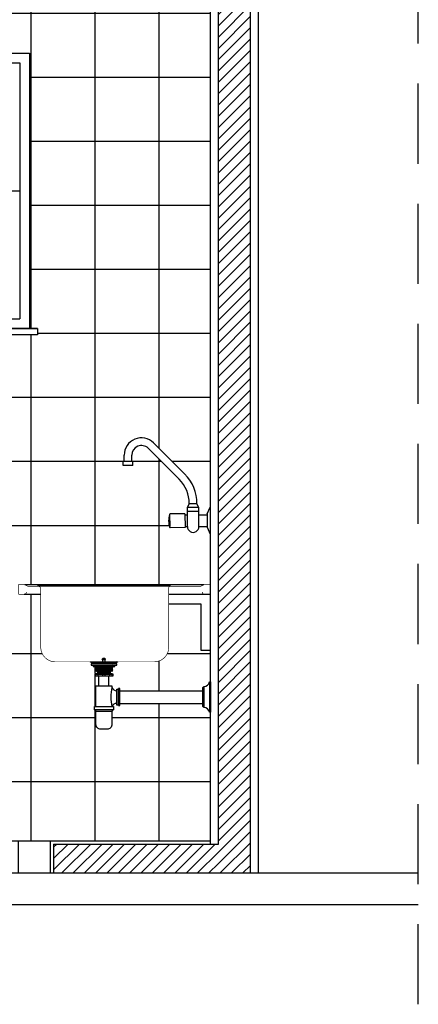
# Model space of a CAD drawing. Units: metres. Extents: x -53974 to -53765, y -6311 to -6174.
# Drawn here: x -53913 to -53911, y -6204 to -6201 of the extents above; entities that cross this region are included whole.
import ezdxf

# ---------------------------------------------------------------- set-up
doc = ezdxf.new("R2010")
doc.units = ezdxf.units.M
doc.header["$MEASUREMENT"] = 0
doc.linetypes.add('HIDDEN', pattern=[0.375, 0.25, -0.125])
doc.linetypes.add('HIDDEN2', pattern=[4.7625, 3.175, -1.5875])
for name, color, linetype in [('ARQ_ALVENARIA', 1, 'Continuous'), ('ARQ_CORTE1', 3, 'Continuous'), ('ARQ_ESQUADRIA', 2, 'Continuous'), ('ARQ_ESTRUTURA', 6, 'Continuous'), ('ARQ_HIDRO', 4, 'Continuous'), ('ARQ_REBOCO', 2, 'Continuous'), ('ARQ_VISTA1', 7, 'Continuous'), ('HAT', 8, 'Continuous'), ('PROJEÇÃO', 8, 'HIDDEN')]:
    doc.layers.add(name, color=color, linetype=linetype)
pattern_1 = [(45, (0, 0), (-0.01767766953, 0.01767766953), [])]
pattern_2 = [(45, (53885.03189, 6198.41479), (0.1951614716, 0.520430591), [3.45, -0.46, 1.15, -0.23]), (45, (53885.16687, 6198.7124), (-0.378938524, 0.0536694047), [0.69, -0.0759, 1.38, -0.1725]), (45, (53884.97496, 6198.63434), (0.7367345553, 0.9546648653), [1.84, -0.322, 0.92, -0.23])]

# ---------------------------------------------------------------- blocks, each defined once
blk = doc.blocks.new('A$C686B43F1')
at = {"layer": 'HAT', "ltscale": 10}
h = blk.add_hatch(dxfattribs=at)
h.set_pattern_fill('AR-RROOF', color=256, scale=0.23, angle=45, style=0)
h.set_pattern_definition(pattern_2)
h.paths.add_polyline_path([(0.615, 0.49), (0.615, 0.81), (0.095, 0.81), (0.095, 0.49)])
h = blk.add_hatch(dxfattribs=at)
h.set_pattern_fill('AR-RROOF', color=256, scale=0.23, angle=45, style=0)
h.set_pattern_definition(pattern_2)
h.paths.add_polyline_path([(1.245, 0.81), (0.725, 0.81), (0.725, 0.49), (1.245, 0.49)])
h = blk.add_hatch(dxfattribs=at)
h.set_pattern_fill('AR-RROOF', color=256, scale=0.23, angle=45, style=0)
h.set_pattern_definition(pattern_2)
h.paths.add_polyline_path([(1.875, 0.81), (1.355, 0.81), (1.355, 0.49), (1.875, 0.49)])
h = blk.add_hatch(dxfattribs=at)
h.set_pattern_fill('AR-RROOF', color=256, scale=0.23, angle=45, style=0)
h.set_pattern_definition(pattern_2)
h.paths.add_polyline_path([(0.615, 0.4101), (0.095, 0.4101), (0.095, 0.0901), (0.615, 0.0901)])
h = blk.add_hatch(dxfattribs=at)
h.set_pattern_fill('AR-RROOF', color=256, scale=0.23, angle=45, style=0)
h.set_pattern_definition(pattern_2)
h.paths.add_polyline_path([(1.245, 0.4101), (0.725, 0.4101), (0.725, 0.0901), (1.245, 0.0901)])
h = blk.add_hatch(dxfattribs=at)
h.set_pattern_fill('AR-RROOF', color=256, scale=0.23, angle=45, style=0)
h.set_pattern_definition(pattern_2)
h.paths.add_polyline_path([(1.875, 0.41), (1.355, 0.41), (1.355, 0.09), (1.875, 0.09)])
at = {"layer": 'ARQ_ESQUADRIA'}
for p, q in [((0.025, 0.88), (1.945, 0.88)), ((0.025, 0.02), (0.025, 0.88)), ((1.945, 0.88), (1.945, 0.02)), ((0.055, 0.85), (0.055, 0.45)), ((0.055, 0.85), (0.655, 0.85)), ((0.655, 0.85), (0.655, 0.45)), ((0.685, 0.85), (0.685, 0.45)), ((0.685, 0.85), (1.285, 0.85)), ((1.285, 0.85), (1.285, 0.45)), ((1.315, 0.85), (1.315, 0.45)), ((1.315, 0.85), (1.915, 0.85)), ((1.915, 0.85), (1.915, 0.45)), ((0.655, 0.65), (0.655, 0.45)), ((1.285, 0.65), (1.285, 0.45)), ((1.915, 0.65), (1.915, 0.45)), ((0.055, 0.4501), (0.055, 0.0501)), ((0.055, 0.4501), (0.655, 0.4501)), ((0.055, 0.45), (0.655, 0.45)), ((0.055, 0.45), (0.655, 0.45)), ((0.055, 0.45), (0.655, 0.45)), ((0.055, 0.45), (0.655, 0.45)), ((0.055, 0.45), (0.655, 0.45)), ((0.655, 0.4501), (0.655, 0.0501)), ((0.685, 0.4501), (0.685, 0.0501)), ((0.685, 0.4501), (1.285, 0.4501)), ((0.685, 0.45), (1.285, 0.45)), ((0.685, 0.45), (1.285, 0.45)), ((0.685, 0.45), (1.285, 0.45)), ((0.685, 0.45), (1.285, 0.45)), ((0.685, 0.45), (1.285, 0.45)), ((1.285, 0.4501), (1.285, 0.0501)), ((1.315, 0.45), (1.915, 0.45)), ((1.315, 0.45), (1.915, 0.45)), ((1.315, 0.45), (1.915, 0.45)), ((1.315, 0.45), (1.915, 0.45)), ((1.315, 0.45), (1.915, 0.45)), ((1.315, 0.45), (1.315, 0.05)), ((1.315, 0.45), (1.915, 0.45)), ((1.915, 0.45), (1.915, 0.05)), ((0.655, 0.2501), (0.655, 0.0501)), ((1.285, 0.2501), (1.285, 0.0501)), ((1.915, 0.25), (1.915, 0.05)), ((0.055, 0.0501), (0.655, 0.0501)), ((0.055, 0.0501), (0.655, 0.0501)), ((0.055, 0.0501), (0.655, 0.0501)), ((0.055, 0.0501), (0.655, 0.0501)), ((0.055, 0.0501), (0.655, 0.0501)), ((0.685, 0.0501), (1.285, 0.0501)), ((0.685, 0.0501), (1.285, 0.0501)), ((0.685, 0.0501), (1.285, 0.0501)), ((0.685, 0.0501), (1.285, 0.0501)), ((0.685, 0.0501), (1.285, 0.0501)), ((1.315, 0.05), (1.915, 0.05)), ((1.315, 0.05), (1.915, 0.05)), ((1.315, 0.05), (1.915, 0.05)), ((1.315, 0.05), (1.915, 0.05)), ((1.315, 0.05), (1.915, 0.05)), ((0, 0.02), (1.97, 0.02))]:
    blk.add_line(p, q, dxfattribs=at)
at = {"layer": 'ARQ_ESQUADRIA', "color": 1}
for p, q in [((0.095, 0.81), (0.095, 0.49)), ((0.095, 0.81), (0.615, 0.81)), ((0.615, 0.81), (0.615, 0.49)), ((0.725, 0.81), (0.725, 0.49)), ((0.725, 0.81), (1.245, 0.81)), ((1.245, 0.81), (1.245, 0.49)), ((1.355, 0.81), (1.355, 0.49)), ((1.355, 0.81), (1.875, 0.81)), ((1.875, 0.81), (1.875, 0.49)), ((0.095, 0.49), (0.615, 0.49)), ((0.725, 0.49), (1.245, 0.49)), ((1.355, 0.49), (1.875, 0.49)), ((0.095, 0.4101), (0.095, 0.0901)), ((0.095, 0.4101), (0.615, 0.4101)), ((0.615, 0.4101), (0.615, 0.0901)), ((0.725, 0.4101), (0.725, 0.0901)), ((0.725, 0.4101), (1.245, 0.4101)), ((1.245, 0.4101), (1.245, 0.0901)), ((1.355, 0.41), (1.355, 0.09)), ((1.355, 0.41), (1.875, 0.41)), ((1.875, 0.41), (1.875, 0.09)), ((0.095, 0.0901), (0.615, 0.0901)), ((0.725, 0.0901), (1.245, 0.0901)), ((1.355, 0.09), (1.875, 0.09)), ((1.97, 0.02), (0, 0.02)), ((0, 0.02), (0, 0)), ((1.97, 0.02), (1.97, 0)), ((1.97, 0), (0, 0))]:
    blk.add_line(p, q, dxfattribs=at)
at = {"layer": 'ARQ_VISTA1'}
for p, q in [((0.085, 0.82), (0.085, 0.48)), ((0.085, 0.82), (0.625, 0.82)), ((0.625, 0.82), (0.625, 0.48)), ((0.715, 0.82), (0.715, 0.48)), ((0.715, 0.82), (1.255, 0.82)), ((1.255, 0.82), (1.255, 0.48)), ((1.345, 0.82), (1.345, 0.48)), ((1.345, 0.82), (1.885, 0.82)), ((1.885, 0.82), (1.885, 0.48)), ((0.085, 0.48), (0.625, 0.48)), ((0.715, 0.48), (1.255, 0.48)), ((1.345, 0.48), (1.885, 0.48)), ((0.085, 0.4201), (0.085, 0.0801)), ((0.085, 0.4201), (0.625, 0.4201)), ((0.625, 0.4201), (0.625, 0.0801)), ((0.715, 0.4201), (0.715, 0.0801)), ((0.715, 0.4201), (1.255, 0.4201)), ((1.255, 0.4201), (1.255, 0.0801)), ((1.345, 0.42), (1.345, 0.08)), ((1.345, 0.42), (1.885, 0.42)), ((1.885, 0.42), (1.885, 0.08)), ((0.085, 0.0801), (0.625, 0.0801)), ((0.715, 0.0801), (1.255, 0.0801)), ((1.345, 0.08), (1.885, 0.08))]:
    blk.add_line(p, q, dxfattribs=at)
blk = doc.blocks.new('torneira')
at = {"layer": 'ARQ_VISTA1', "color": 7}
for p, q in [((1230.6958, 668.9691), (1230.7114, 668.9535)), ((1230.5812, 668.8959), (1230.5812, 668.9212)), ((1230.6111, 668.8959), (1230.6111, 668.9212)), ((1230.6747, 668.948), (1230.6903, 668.9324)), ((1230.7961, 668.8266), (1230.6903, 668.9324)), ((1230.8172, 668.8477), (1230.7114, 668.9535)), ((1230.5775, 668.881), (1230.5775, 668.8959)), ((1230.6148, 668.8959), (1230.5775, 668.8959)), ((1230.6148, 668.881), (1230.5775, 668.881)), ((1230.6148, 668.881), (1230.6148, 668.8959)), ((1230.828, 668.7164), (1230.8355, 668.7314)), ((1230.8654, 668.7314), (1230.8355, 668.7314)), ((1230.8729, 668.7164), (1230.8654, 668.7314)), ((1230.7583, 668.6891), (1230.7589, 668.6421)), ((1230.8181, 668.6922), (1230.7601, 668.6915)), ((1230.8181, 668.6922), (1230.8188, 668.6383)), ((1230.8729, 668.7164), (1230.828, 668.7164)), ((1230.828, 668.6427), (1230.828, 668.7164)), ((1230.8729, 668.7015), (1230.828, 668.7015)), ((1230.8729, 668.6362), (1230.8729, 668.7164)), ((1230.9056, 668.6916), (1230.9175, 668.7177)), ((1230.9056, 668.6916), (1230.9056, 668.6392)), ((1230.9175, 668.7177), (1230.9175, 668.613)), ((1230.8182, 668.6876), (1230.828, 668.6876)), ((1230.8729, 668.6876), (1230.9056, 668.6876)), ((1230.8188, 668.6383), (1230.7608, 668.6376)), ((1230.8187, 668.6427), (1230.828, 668.6427)), ((1230.8729, 668.6427), (1230.9056, 668.6427)), ((1230.9056, 668.6392), (1230.9175, 668.613))]:
    blk.add_line(p, q, dxfattribs=at)
for centre, radius, start, end in [((1230.6485, 668.9212), 0.0673, 45.3171, 180), ((1230.6485, 668.9212), 0.0374, 45.5709, 180), ((1230.7009, 668.7314), 0.1645, 0, 45), ((1230.7009, 668.7314), 0.1346, 0, 45), ((1230.8521, 668.6656), 0.0973, 165.6944, 195.6509), ((1230.7601, 668.6891), 0.00239, 90.6727, 165.6944), ((1230.7607, 668.64), 0.00239, 195.6509, 270.6727)]:
    blk.add_arc(centre, radius, start, end, dxfattribs=at)
at = {"layer": 'ARQ_VISTA1'}
blk.add_ellipse((1230.8504, 668.6427), major_axis=(0, -0.0234), ratio=0.960779, start_param=4.712389, end_param=7.853982, dxfattribs=at)

msp = doc.modelspace()

# ---------------------------------------------------------------- hatches: boundary and pattern name
at = {"layer": 'HAT', "ltscale": 10}
h = msp.add_hatch(dxfattribs=at)
h.set_pattern_fill('_USER', color=256, scale=0.2, double=1, pattern_type=0)
h.set_pattern_definition([(0, (-53914.99979, -6199.15846), (0, 0.2), []), (90, (-53914.99979, -6199.15846), (-0.2, 1e-17), [])])
edge = h.paths.add_edge_path()
edge.add_line((-53912.0398, -6199.6035), (-53912.6648, -6199.6035))
edge.add_line((-53912.6648, -6199.6035), (-53912.6648, -6200.0435))
edge.add_line((-53912.6648, -6200.0435), (-53914.4648, -6200.0435))
edge.add_line((-53914.4648, -6200.0435), (-53914.4648, -6199.6035))
edge.add_line((-53914.4648, -6199.6035), (-53914.9998, -6199.6035))
edge.add_line((-53914.9998, -6199.6035), (-53914.9998, -6201.4875))
edge.add_line((-53914.9998, -6201.4875), (-53914.6898, -6201.4875))
edge.add_line((-53914.6898, -6201.4875), (-53914.6898, -6201.5375))
edge.add_line((-53914.6898, -6201.5375), (-53914.9998, -6201.5375))
edge.add_line((-53914.9998, -6201.5375), (-53914.9998, -6201.8935))
edge.add_line((-53914.9998, -6201.8935), (-53914.6898, -6201.8935))
edge.add_line((-53914.6898, -6201.8935), (-53914.6898, -6201.9435))
edge.add_line((-53914.6898, -6201.9435), (-53914.9998, -6201.9435))
edge.add_line((-53914.9998, -6201.9435), (-53914.9998, -6202.5435))
edge.add_line((-53914.9998, -6202.5435), (-53914.5098, -6202.5435))
edge.add_line((-53914.5098, -6202.5435), (-53914.4918, -6202.5435))
edge.add_line((-53914.4918, -6202.5435), (-53912.6398, -6202.5435))
edge.add_line((-53912.6398, -6202.5435), (-53912.6198, -6202.5435))
edge.add_line((-53912.6198, -6202.5435), (-53912.0598, -6202.5435))
edge.add_line((-53912.0598, -6202.5435), (-53912.0398, -6202.5435))
edge.add_line((-53912.0398, -6202.5435), (-53912.0398, -6202.3853))
edge.add_line((-53912.0398, -6202.3853), (-53912.0507, -6202.3616))
edge.add_line((-53912.0507, -6202.3616), (-53912.0755, -6202.3616))
edge.add_line((-53912.0755, -6202.3616), (-53912.0755, -6202.37))
edge.add_ellipse((-53912.0935, -6202.3616), major_axis=(0, 0.0187), ratio=0.960779, start_angle=90, end_angle=270, ccw=False)
edge.add_line((-53912.1114, -6202.3616), (-53912.1189, -6202.3616))
edge.add_line((-53912.1189, -6202.3616), (-53912.1188, -6202.3651))
edge.add_line((-53912.1188, -6202.3651), (-53912.1667, -6202.3657))
edge.add_arc((-53912.0922, -6202.3433), 0.0779, 164.6099, 196.7354, ccw=False)
edge.add_line((-53912.1672, -6202.3226), (-53912.1114, -6202.3219))
edge.add_line((-53912.1114, -6202.3219), (-53912.1114, -6202.3026))
edge.add_line((-53912.1114, -6202.3026), (-53912.1055, -6202.2907))
edge.add_arc((-53912.2132, -6202.2907), 0.1077, 360, 405)
edge.add_line((-53912.137, -6202.2145), (-53912.2216, -6202.1299))
edge.add_line((-53912.2216, -6202.1299), (-53912.2341, -6202.1174))
edge.add_arc((-53912.2551, -6202.1388), 0.0299, 45.5709, 180)
edge.add_line((-53912.285, -6202.1388), (-53912.285, -6202.159))
edge.add_line((-53912.285, -6202.159), (-53912.282, -6202.159))
edge.add_line((-53912.282, -6202.159), (-53912.282, -6202.171))
edge.add_line((-53912.282, -6202.171), (-53912.3119, -6202.171))
edge.add_line((-53912.3119, -6202.171), (-53912.3119, -6202.159))
edge.add_line((-53912.3119, -6202.159), (-53912.3089, -6202.159))
edge.add_line((-53912.3089, -6202.159), (-53912.3089, -6202.1388))
edge.add_arc((-53912.2551, -6202.1388), 0.0539, 45.3171, 180, ccw=False)
edge.add_line((-53912.2172, -6202.1005), (-53912.2047, -6202.113))
edge.add_line((-53912.2047, -6202.113), (-53912.1201, -6202.1976))
edge.add_arc((-53912.2132, -6202.2907), 0.1316, 0, 45, ccw=False)
edge.add_line((-53912.0815, -6202.2907), (-53912.0755, -6202.3026))
edge.add_line((-53912.0755, -6202.3026), (-53912.0755, -6202.3257))
edge.add_line((-53912.0755, -6202.3257), (-53912.0508, -6202.3257))
edge.add_line((-53912.0508, -6202.3257), (-53912.0398, -6202.3016))
edge.add_line((-53912.0398, -6202.3016), (-53912.0398, -6199.6035))
h.paths.add_polyline_path([(-53912.6048, -6200.8835), (-53912.6048, -6201.7435), (-53912.5798, -6201.7435), (-53912.5798, -6201.7635), (-53914.5498, -6201.7635), (-53914.5498, -6201.7435), (-53914.5248, -6201.7435), (-53914.5248, -6200.8835)], flags=16)
h.paths.add_polyline_path([(-53913.2648, -6200.9134), (-53913.2648, -6201.3134), (-53913.2648, -6201.7134), (-53913.8648, -6201.7134), (-53913.8648, -6201.3134), (-53913.8648, -6200.9134)], flags=0)
h.paths.add_polyline_path([(-53913.2348, -6200.9135), (-53912.6348, -6200.9135), (-53912.6348, -6201.3135), (-53912.6348, -6201.7134), (-53913.2348, -6201.7134), (-53913.2348, -6201.3134)], flags=0)
h.paths.add_polyline_path([(-53913.2948, -6200.9434), (-53913.2948, -6201.2834), (-53913.8348, -6201.2834), (-53913.8348, -6200.9434)], flags=0)
h.paths.add_polyline_path([(-53913.3048, -6200.9534), (-53913.3048, -6201.2734), (-53913.8248, -6201.2734), (-53913.8248, -6200.9534)], flags=0)
h.paths.add_polyline_path([(-53913.2048, -6200.9435), (-53912.6648, -6200.9435), (-53912.6648, -6201.2835), (-53913.2048, -6201.2835)], flags=0)
h.paths.add_polyline_path([(-53913.1948, -6200.9535), (-53912.6748, -6200.9535), (-53912.6748, -6201.2735), (-53913.1948, -6201.2735)], flags=0)
h.paths.add_polyline_path([(-53913.2648, -6201.3134), (-53913.8648, -6201.3134), (-53913.8648, -6201.3134), (-53913.2648, -6201.3134)], flags=0)
h.paths.add_polyline_path([(-53913.8948, -6200.9134), (-53913.8948, -6201.3134), (-53913.8948, -6201.7134), (-53914.4948, -6201.7134), (-53914.4948, -6201.3134), (-53914.4948, -6200.9134)], flags=0)
h.paths.add_polyline_path([(-53913.9248, -6200.9434), (-53913.9248, -6201.2834), (-53914.4648, -6201.2834), (-53914.4648, -6200.9434)], flags=0)
h.paths.add_polyline_path([(-53913.9348, -6200.9534), (-53913.9348, -6201.2734), (-53914.4548, -6201.2734), (-53914.4548, -6200.9534)], flags=0)
h.paths.add_polyline_path([(-53913.8948, -6201.3134), (-53914.4948, -6201.3134), (-53914.4948, -6201.3134), (-53913.8948, -6201.3134)], flags=0)
h.paths.add_polyline_path([(-53913.2348, -6201.3134), (-53912.6348, -6201.3134), (-53912.6348, -6201.3135), (-53913.2348, -6201.3135)], flags=0)
h.paths.add_polyline_path([(-53913.2948, -6201.3434), (-53913.2948, -6201.6834), (-53913.8348, -6201.6834), (-53913.8348, -6201.3434)], flags=0)
h.paths.add_polyline_path([(-53913.3048, -6201.3534), (-53913.3048, -6201.6734), (-53913.8248, -6201.6734), (-53913.8248, -6201.3534)], flags=0)
h.paths.add_polyline_path([(-53913.2048, -6201.3434), (-53912.6648, -6201.3434), (-53912.6648, -6201.6834), (-53913.2048, -6201.6834)], flags=0)
h.paths.add_polyline_path([(-53913.1948, -6201.3534), (-53912.6748, -6201.3534), (-53912.6748, -6201.6734), (-53913.1948, -6201.6734)], flags=0)
h.paths.add_polyline_path([(-53913.9248, -6201.3434), (-53913.9248, -6201.6834), (-53914.4648, -6201.6834), (-53914.4648, -6201.3434)], flags=0)
h.paths.add_polyline_path([(-53913.9348, -6201.3534), (-53913.9348, -6201.6734), (-53914.4548, -6201.6734), (-53914.4548, -6201.3534)], flags=0)
h.paths.add_polyline_path([(-53912.6648, -6202.0635), (-53912.6648, -6202.3635), (-53912.6398, -6202.3635), (-53912.6398, -6202.3835), (-53914.4898, -6202.3835), (-53914.4898, -6202.3635), (-53914.4648, -6202.3635), (-53914.4648, -6202.0635)], flags=16)
h.paths.add_polyline_path([(-53912.6708, -6202.0655), (-53912.6668, -6202.0641), (-53912.6668, -6202.3615), (-53913.5588, -6202.3615), (-53913.5648, -6202.3635), (-53913.5708, -6202.3615), (-53914.4628, -6202.3615), (-53914.4628, -6202.0641), (-53914.4588, -6202.0655)], flags=0)
h.paths.add_polyline_path([(-53912.6948, -6202.0935), (-53912.6948, -6202.3335), (-53914.4348, -6202.3335), (-53914.4348, -6202.0935)], flags=0)
h.paths.add_polyline_path([(-53914.4348, -6202.1061), (-53912.6948, -6202.1041), (-53914.4348, -6202.1041), (-53912.6948, -6202.1061)], flags=0)
h.paths.add_polyline_path([(-53912.6948, -6202.1164), (-53914.4348, -6202.1164), (-53913.4261, -6202.1146), (-53914.4348, -6202.1146)], flags=0)
h.paths.add_polyline_path([(-53914.4348, -6202.1672), (-53914.1158, -6202.1667), (-53914.4348, -6202.1667), (-53912.6948, -6202.1648), (-53914.4348, -6202.1648), (-53912.6948, -6202.1672)], flags=0)
h.paths.add_polyline_path([(-53914.4348, -6202.1749), (-53913.6156, -6202.1759), (-53914.4348, -6202.1759), (-53913.6897, -6202.1749)], flags=0)
h.paths.add_polyline_path([(-53914.4348, -6202.2349), (-53913.4036, -6202.2365), (-53914.4348, -6202.2365), (-53913.1422, -6202.2348), (-53914.4348, -6202.2348), (-53913.9876, -6202.2355), (-53914.4348, -6202.2355), (-53912.6948, -6202.2376), (-53914.4348, -6202.2376), (-53912.8985, -6202.2349)], flags=0)
h.paths.add_polyline_path([(-53912.0398, -6199.1585), (-53914.9998, -6199.1585), (-53914.9998, -6199.5735), (-53914.4648, -6199.5735), (-53914.4648, -6199.4435), (-53912.6648, -6199.4435), (-53912.6648, -6199.5735), (-53912.0398, -6199.5735)])
at = {"layer": 'HAT'}
h = msp.add_hatch(dxfattribs=at)
h.set_pattern_fill('ANSI31', color=256, scale=0.2, style=0)
h.set_pattern_definition(pattern_1)
h.paths.add_polyline_path([(-53911.9148, -6199.1585), (-53912.0148, -6199.1585), (-53912.0148, -6203.4435), (-53911.9148, -6203.4435)])
at = {"layer": 'HAT', "ltscale": 10}
h = msp.add_hatch(dxfattribs=at)
h.set_pattern_fill('_USER', color=256, scale=0.2, double=1, pattern_type=0)
h.set_pattern_definition([(0, (-53914.99979, -6199.15846), (0, 0.2), []), (90, (-53914.99979, -6199.15846), (-0.2, 1e-17), [])])
h.paths.add_polyline_path([(-53912.3978, -6202.8054), (-53912.4001, -6202.8041), (-53912.3978, -6202.8027), (-53912.4029, -6202.7997), (-53912.4029, -6202.7989), (-53912.4063, -6202.7989), (-53912.4126, -6202.7949), (-53912.4126, -6202.7909), (-53912.4116, -6202.7909, 0.468819), (-53912.4171, -6202.7845), (-53912.5241, -6202.7845, -0.414214), (-53912.5698, -6202.7388), (-53912.5698, -6202.5735), (-53912.6218, -6202.5735), (-53912.6378, -6202.5735), (-53914.4898, -6202.5735), (-53914.5078, -6202.5735), (-53914.5598, -6202.5735), (-53914.5598, -6202.6035), (-53914.9998, -6202.6035), (-53914.9998, -6202.9335), (-53914.5898, -6202.9335), (-53914.5898, -6202.9835), (-53914.5998, -6202.9835), (-53914.6898, -6202.9835), (-53914.6898, -6203.0135), (-53914.9998, -6203.0135), (-53914.9998, -6203.3435), (-53914.5898, -6203.3435), (-53912.5399, -6203.3435), (-53912.0398, -6203.3435), (-53912.0427, -6202.9442, 0.44814), (-53912.0607, -6202.926, -0.428825), (-53912.0628, -6202.924), (-53912.0628, -6202.9143), (-53912.3223, -6202.9143), (-53912.3223, -6202.9213), (-53912.3233, -6202.9213), (-53912.3273, -6202.9213), (-53912.3273, -6202.9193), (-53912.3323, -6202.9193), (-53912.3323, -6202.9143, 0.302776), (-53912.3473, -6202.9243), (-53912.3423, -6202.9243), (-53912.3423, -6202.9343), (-53912.3425, -6202.9343, 0.464141), (-53912.3473, -6202.9402), (-53912.3473, -6202.9798, -0.414214), (-53912.3623, -6202.9948), (-53912.3823, -6202.9948, -0.414214), (-53912.3973, -6202.9798), (-53912.3973, -6202.9384, 0.365989), (-53912.4023, -6202.9343), (-53912.4023, -6202.9243), (-53912.3973, -6202.9243), (-53912.3973, -6202.8598), (-53912.3879, -6202.8598), (-53912.3879, -6202.8297), (-53912.4001, -6202.8297), (-53912.4001, -6202.8214), (-53912.3908, -6202.8214), (-53912.3931, -6202.8201), (-53912.3922, -6202.8195, 0.443881), (-53912.4001, -6202.8123), (-53912.3978, -6202.8109), (-53912.4001, -6202.8096), (-53912.3978, -6202.8082), (-53912.4001, -6202.8068)])
h.paths.add_polyline_path([(-53912.0698, -6202.7485), (-53912.0698, -6202.6035), (-53912.1698, -6202.6035), (-53912.1698, -6202.7388, -0.414214), (-53912.2155, -6202.7845), (-53912.3278, -6202.7845, 0.456678), (-53912.3331, -6202.7909), (-53912.3321, -6202.7909), (-53912.3321, -6202.7949), (-53912.3383, -6202.7949), (-53912.3383, -6202.7989), (-53912.3451, -6202.7989), (-53912.3469, -6202.8), (-53912.3446, -6202.8013), (-53912.3469, -6202.8027), (-53912.3446, -6202.8041), (-53912.3469, -6202.8054), (-53912.3446, -6202.8068), (-53912.3469, -6202.8082), (-53912.3446, -6202.8096), (-53912.3469, -6202.8109), (-53912.3446, -6202.8123), (-53912.3459, -6202.8123, 0.290878), (-53912.352, -6202.817), (-53912.3515, -6202.8173), (-53912.3515, -6202.8214), (-53912.3446, -6202.8214), (-53912.3446, -6202.8297), (-53912.3567, -6202.8297), (-53912.3567, -6202.8598), (-53912.3473, -6202.8598), (-53912.3473, -6202.8648, 0.302776), (-53912.3323, -6202.8748), (-53912.3323, -6202.8698), (-53912.3273, -6202.8698), (-53912.3273, -6202.8678), (-53912.3223, -6202.8678), (-53912.3223, -6202.8748), (-53912.0628, -6202.8748), (-53912.0628, -6202.863), (-53912.0598, -6202.863), (-53912.0598, -6202.862, 0.414214), (-53912.0427, -6202.8449), (-53912.0426, -6202.7485)], flags=17)
h = msp.add_hatch(dxfattribs=at)
h.set_pattern_fill('_USER', color=5, scale=0.2, double=1, pattern_type=0)
h.set_pattern_definition([(0, (-53924.23985, -6198.65846), (0, 0.2), []), (90, (-53924.23985, -6198.65846), (-0.2, 1e-17), [])])
h.paths.add_polyline_path([(-53912.5399, -6203.3435), (-53912.5399, -6203.4435)])
h.paths.add_polyline_path([(-53912.5399, -6203.3435), (-53914.5898, -6203.3435), (-53914.5898, -6203.4435), (-53912.5399, -6203.4435)])
h.paths.add_polyline_path([(-53914.5898, -6203.3435), (-53914.5898, -6203.4435)])
at = {"layer": 'HAT'}
h = msp.add_hatch(dxfattribs=at)
h.set_pattern_fill('ANSI31', color=256, scale=0.2, style=0)
h.set_pattern_definition(pattern_1)
h.paths.add_polyline_path([(-53912.0148, -6203.3535), (-53912.5299, -6203.3535), (-53912.5299, -6203.4435), (-53912.0148, -6203.4435)])

# ---------------------------------------------------------------- linework, layer by layer
at = {"layer": 'ARQ_ALVENARIA'}
for p, q in [((-53912.0148, -6203.3535), (-53912.0148, -6199.1585)), ((-53911.9148, -6203.4435), (-53911.9148, -6199.1585)), ((-53912.5299, -6203.3535), (-53912.0148, -6203.3535)), ((-53912.5299, -6203.3535), (-53912.5299, -6203.4435))]:
    msp.add_line(p, q, dxfattribs=at)
at = {"layer": 'ARQ_ALVENARIA', "color": 4}
for q in [(-53912.5399, -6203.4435), (-53912.0398, -6203.3435)]:
    msp.add_line((-53912.5399, -6203.3435), q, dxfattribs=at)
at = {"layer": 'ARQ_CORTE1', "color": 2}
msp.add_line((-53914.5898, -6203.3435), (-53912.5399, -6203.3435), dxfattribs=at)
at = {"layer": 'ARQ_CORTE1', "color": 1, "const_width": 0.002}
for points in [[(-53912.4001, -6202.7882), (-53912.4101, -6202.7882, -0.249552), (-53912.4124, -6202.787, 0.244247), (-53912.4169, -6202.7845), (-53912.5241, -6202.7845, -0.414214), (-53912.5698, -6202.7388), (-53912.5698, -6202.5535, 0.261972), (-53912.5798, -6202.5485), (-53912.6098, -6202.5485), (-53912.6198, -6202.5435), (-53912.6378, -6202.5435, 0.414214), (-53912.6398, -6202.5455), (-53912.6398, -6202.5715, 0.414214), (-53912.6378, -6202.5735), (-53912.6218, -6202.5735, 0.414214), (-53912.6148, -6202.5665, -0.414214)], [(-53912.3446, -6202.7882), (-53912.3345, -6202.7882, 0.249552), (-53912.3322, -6202.787, -0.244247), (-53912.3278, -6202.7845), (-53912.2155, -6202.7845, 0.414214), (-53912.1698, -6202.7388), (-53912.1698, -6202.5535, -0.414214), (-53912.1648, -6202.5485), (-53912.0698, -6202.5485), (-53912.0598, -6202.5435), (-53912.0418, -6202.5435, -0.414214), (-53912.0398, -6202.5455), (-53912.0398, -6202.5715, -0.414214), (-53912.0418, -6202.5735), (-53912.0578, -6202.5735, -0.414214), (-53912.0648, -6202.5665, 0.414214)]]:
    msp.add_lwpolyline(points, format="xyb", dxfattribs=at)
at = {"layer": 'ARQ_ESTRUTURA', "ltscale": 10}
for p, q in [((-53930.0438, -6203.4435), (-53911.3898, -6203.4435)), ((-53911.3898, -6203.5435), (-53924.2148, -6203.5435))]:
    msp.add_line(p, q, dxfattribs=at)
at = {"layer": 'ARQ_REBOCO'}
for p, q in [((-53912.0398, -6203.3535), (-53912.0398, -6199.1585)), ((-53911.8898, -6203.4435), (-53911.8898, -6199.1585)), ((-53912.6218, -6202.5735), (-53912.5698, -6202.5735)), ((-53912.1698, -6202.5735), (-53912.0398, -6202.5735))]:
    msp.add_line(p, q, dxfattribs=at)
at = {"layer": 'ARQ_VISTA1'}
for p, q in [((-53912.0598, -6202.5435), (-53912.6198, -6202.5435)), ((-53912.1648, -6202.5485), (-53912.5798, -6202.5485)), ((-53912.4153, -6202.7845), (-53912.3293, -6202.7845)), ((-53912.4126, -6202.7845), (-53912.3978, -6202.7865)), ((-53912.3777, -6202.7757), (-53912.367, -6202.7757)), ((-53912.3777, -6202.7775), (-53912.3777, -6202.7757)), ((-53912.3777, -6202.7775), (-53912.367, -6202.7775)), ((-53912.3773, -6202.7775), (-53912.3773, -6202.7757)), ((-53912.3766, -6202.7775), (-53912.3766, -6202.7757)), ((-53912.3758, -6202.7845), (-53912.3758, -6202.7775)), ((-53912.3746, -6202.7775), (-53912.3746, -6202.7757)), ((-53912.3701, -6202.7775), (-53912.3701, -6202.7757)), ((-53912.3689, -6202.7845), (-53912.3689, -6202.7775)), ((-53912.3681, -6202.7775), (-53912.3681, -6202.7757)), ((-53912.3673, -6202.7775), (-53912.3673, -6202.7757)), ((-53912.367, -6202.7775), (-53912.367, -6202.7757)), ((-53912.3321, -6202.7845), (-53912.3469, -6202.7865)), ((-53912.4101, -6202.7879), (-53912.4101, -6202.7863)), ((-53912.4101, -6202.7863), (-53912.4001, -6202.7863)), ((-53912.4101, -6202.7879), (-53912.4001, -6202.7879)), ((-53912.4029, -6202.7989), (-53912.4029, -6202.7949)), ((-53912.4016, -6202.7989), (-53912.4016, -6202.7949)), ((-53912.4001, -6202.7879), (-53912.4001, -6202.7863)), ((-53912.3978, -6202.7865), (-53912.4001, -6202.7879)), ((-53912.4001, -6202.7879), (-53912.3978, -6202.7892)), ((-53912.3446, -6202.7879), (-53912.4001, -6202.7879)), ((-53912.3978, -6202.7892), (-53912.4001, -6202.7906)), ((-53912.4001, -6202.7906), (-53912.3996, -6202.7909)), ((-53912.3446, -6202.7906), (-53912.4001, -6202.7906)), ((-53912.3446, -6202.8013), (-53912.4001, -6202.8013)), ((-53912.3446, -6202.8041), (-53912.4001, -6202.8041)), ((-53912.3446, -6202.8068), (-53912.4001, -6202.8068)), ((-53912.3446, -6202.8096), (-53912.4001, -6202.8096)), ((-53912.3446, -6202.8123), (-53912.4001, -6202.8123)), ((-53912.3469, -6202.7865), (-53912.3978, -6202.7865)), ((-53912.3469, -6202.7892), (-53912.3978, -6202.7892)), ((-53912.3469, -6202.8), (-53912.3978, -6202.8)), ((-53912.3469, -6202.8027), (-53912.3978, -6202.8027)), ((-53912.3469, -6202.8054), (-53912.3978, -6202.8054)), ((-53912.3469, -6202.8082), (-53912.3978, -6202.8082)), ((-53912.3469, -6202.8109), (-53912.3978, -6202.8109)), ((-53912.395, -6202.8138), (-53912.3497, -6202.8138)), ((-53912.3469, -6202.7865), (-53912.3446, -6202.7879)), ((-53912.3446, -6202.7879), (-53912.3469, -6202.7892)), ((-53912.3469, -6202.7892), (-53912.3446, -6202.7906)), ((-53912.3446, -6202.7906), (-53912.3451, -6202.7909)), ((-53912.3446, -6202.7879), (-53912.3446, -6202.7863)), ((-53912.3345, -6202.7863), (-53912.3446, -6202.7863)), ((-53912.3345, -6202.7879), (-53912.3446, -6202.7879)), ((-53912.3431, -6202.7989), (-53912.3431, -6202.7949)), ((-53912.3418, -6202.7989), (-53912.3418, -6202.7949)), ((-53912.3345, -6202.7879), (-53912.3345, -6202.7863)), ((-53912.3976, -6202.8297), (-53912.3976, -6202.8243)), ((-53912.3515, -6202.8173), (-53912.3931, -6202.8173)), ((-53912.3515, -6202.8201), (-53912.3931, -6202.8201)), ((-53912.3908, -6202.8187), (-53912.3538, -6202.8187)), ((-53912.3907, -6202.8297), (-53912.3907, -6202.8243)), ((-53912.3879, -6202.8598), (-53912.3879, -6202.8297)), ((-53912.3758, -6202.8297), (-53912.3758, -6202.8243)), ((-53912.3689, -6202.8297), (-53912.3689, -6202.8243)), ((-53912.3567, -6202.8598), (-53912.3567, -6202.8297)), ((-53912.3539, -6202.8297), (-53912.3539, -6202.8243)), ((-53912.3471, -6202.8297), (-53912.3471, -6202.8243)), ((-53912.3233, -6202.8708), (-53912.3263, -6202.8708)), ((-53912.3223, -6202.8748), (-53912.0628, -6202.8748)), ((-53912.0598, -6202.863), (-53912.0598, -6202.926)), ((-53912.0428, -6202.847), (-53912.0428, -6202.942)), ((-53912.3233, -6202.893), (-53912.3263, -6202.893)), ((-53912.3233, -6202.896), (-53912.3263, -6202.896)), ((-53912.3423, -6202.9343), (-53912.4023, -6202.9343)), ((-53912.3973, -6202.9384), (-53912.3473, -6202.9384)), ((-53912.3233, -6202.9183), (-53912.3263, -6202.9183)), ((-53912.3223, -6202.9143), (-53912.0628, -6202.9143))]:
    msp.add_line(p, q, dxfattribs=at)
at = {"layer": 'ARQ_VISTA1', "linetype": 'HIDDEN2', "ltscale": 0.5}
msp.add_lwpolyline([(-53912.1698, -6202.6035), (-53912.0698, -6202.6035), (-53912.0698, -6202.7485), (-53912.0398, -6202.7485)], dxfattribs=at)
at = {"layer": 'ARQ_VISTA1'}
for points in [[(-53912.4126, -6202.7949), (-53912.3321, -6202.7949), (-53912.3321, -6202.7909), (-53912.4126, -6202.7909)], [(-53912.4001, -6202.8233), (-53912.3987, -6202.8214), (-53912.346, -6202.8214), (-53912.3446, -6202.8233), (-53912.3446, -6202.8297), (-53912.4001, -6202.8297)], [(-53912.3273, -6202.8678), (-53912.3273, -6202.9213), (-53912.3223, -6202.9213), (-53912.3223, -6202.8678)]]:
    msp.add_lwpolyline(points, close=True, dxfattribs=at)
for points in [[(-53912.4063, -6202.7949), (-53912.4063, -6202.7989), (-53912.3383, -6202.7989), (-53912.3383, -6202.7949)], [(-53912.3908, -6202.8159), (-53912.3931, -6202.8173), (-53912.3908, -6202.8187), (-53912.3931, -6202.8201), (-53912.3908, -6202.8214)], [(-53912.3538, -6202.8159), (-53912.3515, -6202.8173), (-53912.3538, -6202.8187), (-53912.3515, -6202.8201), (-53912.3538, -6202.8214)], [(-53912.3273, -6202.9193), (-53912.3323, -6202.9193), (-53912.3323, -6202.8698), (-53912.3273, -6202.8698)]]:
    msp.add_lwpolyline(points, dxfattribs=at)
for points in [[(-53912.3996, -6202.7989), (-53912.3978, -6202.8), (-53912.4001, -6202.8013), (-53912.3978, -6202.8027), (-53912.4001, -6202.8041), (-53912.3978, -6202.8054), (-53912.4001, -6202.8068), (-53912.3978, -6202.8082), (-53912.4001, -6202.8096), (-53912.3978, -6202.8109), (-53912.4001, -6202.8123, -0.296542), (-53912.3931, -6202.8159), (-53912.3515, -6202.8159, -0.296542), (-53912.3446, -6202.8123), (-53912.3469, -6202.8109), (-53912.3446, -6202.8096), (-53912.3469, -6202.8082), (-53912.3446, -6202.8068), (-53912.3469, -6202.8054), (-53912.3446, -6202.8041), (-53912.3469, -6202.8027), (-53912.3446, -6202.8013), (-53912.3469, -6202.8), (-53912.3451, -6202.7989)], [(-53912.4001, -6202.8233, -0.117507), (-53912.3976, -6202.8243, -0.328653), (-53912.3907, -6202.8243, -0.151538), (-53912.3758, -6202.8243, -0.328653), (-53912.3689, -6202.8243, -0.151538), (-53912.3539, -6202.8243, -0.328653), (-53912.3471, -6202.8243, -0.117507), (-53912.3446, -6202.8233)], [(-53912.3973, -6202.9243), (-53912.3973, -6202.8598), (-53912.3473, -6202.8598), (-53912.3473, -6202.8648, 0.302776), (-53912.3323, -6202.8748)], [(-53912.3263, -6202.9213), (-53912.3263, -6202.9183, -0.089888), (-53912.3263, -6202.896), (-53912.3263, -6202.893, -0.089888), (-53912.3263, -6202.8708), (-53912.3263, -6202.8678)], [(-53912.3233, -6202.9213), (-53912.3233, -6202.9183, 0.089888), (-53912.3233, -6202.896), (-53912.3233, -6202.893, 0.089888), (-53912.3233, -6202.8708), (-53912.3233, -6202.8678)]]:
    msp.add_lwpolyline(points, format="xyb", dxfattribs=at)
for points in [[(-53912.0398, -6202.847), (-53912.0398, -6202.942), (-53912.0428, -6202.942, 0.378105), (-53912.0598, -6202.927), (-53912.0598, -6202.926), (-53912.0608, -6202.926, -0.414214), (-53912.0628, -6202.924), (-53912.0628, -6202.865, -0.414214), (-53912.0608, -6202.863), (-53912.0598, -6202.863), (-53912.0598, -6202.862, 0.378105), (-53912.0428, -6202.847)], [(-53912.3473, -6202.9384), (-53912.3473, -6202.9798, -0.414214), (-53912.3623, -6202.9948), (-53912.3823, -6202.9948, -0.414214), (-53912.3973, -6202.9798), (-53912.3973, -6202.9384, 0.365989), (-53912.4023, -6202.9343), (-53912.4023, -6202.9243), (-53912.3423, -6202.9243), (-53912.3423, -6202.9343, 0.365989)]]:
    msp.add_lwpolyline(points, format="xyb", close=True, dxfattribs=at)
for centre, radius, start, end in [((-53912.3723, -6202.7828), 0.00892, 53.0322, 126.9678), ((-53912.2305, -6202.8945), 0.1205, 165.7109, 194.2891), ((-53912.3323, -6202.9305), 0.0162, 90, 157.3801)]:
    msp.add_arc(centre, radius, start, end, dxfattribs=at)
at = {"layer": 'PROJEÇÃO'}
msp.add_line((-53911.3898, -6203.8539), (-53911.3898, -6198.0143), dxfattribs=at)

# ---------------------------------------------------------------- block references
at = {"layer": 'ARQ_ESQUADRIA', "ltscale": 10}
msp.add_blockref('A$C686B43F1', (-53914.5498, -6201.7635), dxfattribs=at)
at = {"layer": 'ARQ_HIDRO', "xscale": 0.8000000000000114, "yscale": 0.8000000000000114, "zscale": 0.8000000000000114}
msp.add_blockref('torneira', (-54896.7739, -6737.2758), dxfattribs=at)

doc.saveas('drawing.dxf')
